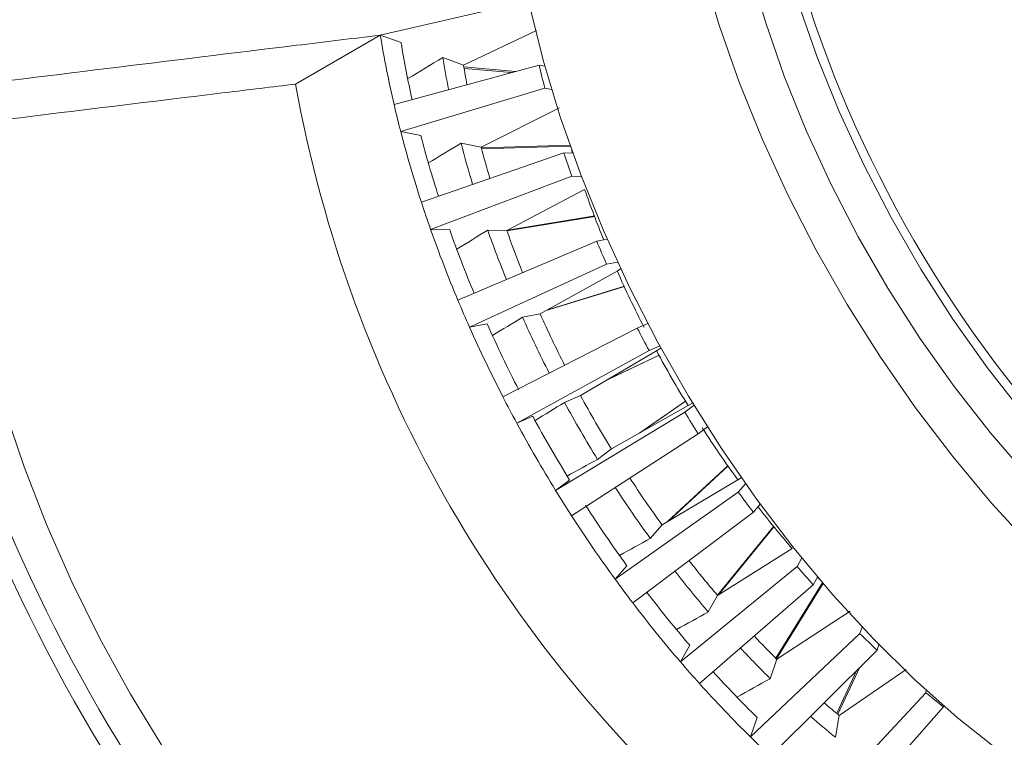
# Model space of a CAD drawing. Units: millimetres. Extents: x 5 to 415, y 5 to 292.
# Drawn here: x 164 to 197, y 42 to 66 of the extents above; entities that cross this region are included whole.
import ezdxf

# ---------------------------------------------------------------- set-up
doc = ezdxf.new("R2010")
doc.units = ezdxf.units.MM

msp = doc.modelspace()

# ---------------------------------------------------------------- linework, layer by layer
at = {"linetype": 'Continuous', "lineweight": 15}
for p, q in [((180.714, 66.527), (175.83, 65.405)), ((178.61, 64.407), (181.048, 65.564)), ((173.002, 63.773), (175.83, 65.405)), ((175.83, 65.405), (176.525, 65.156)), ((177.915, 64.656), (178.61, 64.407)), ((176.289, 63.092), (181.136, 64.404)), ((178.622, 64.345), (180.35, 64.191)), ((178.632, 64.295), (180.215, 64.155)), ((181.136, 64.404), (181.326, 64.367)), ((181.325, 63.634), (176.511, 62.188)), ((181.552, 63.59), (181.325, 63.634)), ((179.197, 61.664), (181.818, 62.977)), ((176.511, 62.188), (177.183, 62.057)), ((178.526, 61.795), (179.197, 61.664)), ((179.205, 61.639), (182.181, 61.734)), ((179.214, 61.608), (182.19, 61.703)), ((177.202, 59.829), (181.958, 61.47)), ((181.958, 61.47), (182.254, 61.465)), ((182.222, 60.692), (177.511, 58.917)), ((182.543, 60.687), (182.222, 60.692)), ((180.055, 58.877), (182.653, 60.251)), ((180.056, 58.873), (182.998, 59.353)), ((180.091, 58.896), (182.992, 59.369)), ((177.511, 58.917), (178.147, 58.907)), ((179.419, 58.887), (180.055, 58.877)), ((178.42, 56.554), (183.056, 58.525)), ((183.056, 58.525), (183.404, 58.59)), ((183.389, 57.753), (178.811, 55.648)), ((183.751, 57.821), (183.389, 57.753)), ((183.855, 57.598), (183.739, 57.527)), ((181.169, 56.094), (183.739, 57.527)), ((181.371, 56.206), (183.984, 57.014)), ((181.396, 56.22), (183.982, 57.019)), ((180.579, 55.982), (181.169, 56.094)), ((178.811, 55.648), (179.401, 55.76)), ((179.924, 53.324), (184.41, 55.62)), ((184.41, 55.62), (184.76, 55.772)), ((185.161, 55.022), (184.807, 54.868)), ((185.203, 54.945), (185.056, 54.855)), ((184.807, 54.868), (180.389, 52.441)), ((182.518, 53.363), (185.056, 54.855)), ((183.454, 53.913), (185.138, 54.713)), ((183.459, 53.916), (185.138, 54.713)), ((181.986, 53.133), (182.518, 53.363)), ((186.109, 53.031), (183.548, 51.58)), ((186.026, 53.174), (184.49, 52.113)), ((186.027, 53.174), (184.495, 52.116)), ((185.996, 52.809), (186.306, 53.039)), ((186.109, 53.031), (186.26, 53.114)), ((180.389, 52.441), (180.922, 52.672)), ((181.685, 50.197), (185.996, 52.809)), ((186.755, 52.316), (186.449, 52.089)), ((186.449, 52.089), (182.217, 49.352)), ((183.548, 51.58), (183.083, 51.234)), ((187.442, 51.024), (185.436, 49.164)), ((187.446, 51.019), (185.461, 49.179)), ((182.151, 50.543), (181.685, 50.197)), ((187.764, 50.554), (185.238, 49.046)), ((187.764, 50.554), (187.884, 50.62)), ((187.785, 50.139), (188.026, 50.418)), ((183.674, 47.227), (187.785, 50.139)), ((188.518, 49.733), (188.287, 49.465)), ((188.287, 49.465), (184.263, 46.435)), ((185.238, 49.046), (184.847, 48.591)), ((188.975, 49.001), (187.089, 46.693)), ((188.986, 48.987), (187.125, 46.711)), ((189.58, 48.253), (187.091, 46.69)), ((184.065, 47.681), (183.674, 47.227)), ((189.747, 47.658), (189.903, 47.939)), ((185.854, 44.466), (189.747, 47.658)), ((190.289, 47.041), (186.49, 43.742)), ((190.606, 47.126), (189.036, 44.596)), ((190.628, 47.103), (189.058, 44.572)), ((190.433, 47.3), (190.289, 47.041)), ((187.091, 46.69), (186.782, 46.134)), ((191.523, 46.166), (189.076, 44.553)), ((188.187, 41.965), (191.846, 45.411)), ((191.846, 45.411), (191.921, 45.629)), ((192.481, 45.045), (192.418, 44.862)), ((186.163, 45.022), (185.854, 44.466)), ((192.418, 44.862), (188.859, 41.321)), ((189.076, 44.553), (188.854, 43.906)), ((191.741, 44.188), (191.072, 42.749)), ((191.84, 44.287), (191.11, 42.715)), ((193.388, 44.213), (191.158, 42.674)), ((190.633, 39.767), (194.046, 43.436)), ((194.046, 43.436), (194.061, 43.519)), ((194.638, 42.965), (191.328, 39.214)), ((194.644, 42.998), (194.638, 42.965)), ((188.41, 42.612), (188.187, 41.965)), ((191.158, 42.674), (191.026, 41.947))]:
    msp.add_line(p, q, dxfattribs=at)
at = {"linetype": 'Continuous', "lineweight": 15, "flags": 128}
for points in [[(188.472, 79.288), (188.346, 78.412), (188.22, 76.867), (188.206, 75.252), (188.304, 73.577), (188.513, 71.851), (188.831, 70.086), (189.258, 68.293), (189.789, 66.484), (190.422, 64.669), (191.153, 62.861), (191.977, 61.07), (192.889, 59.309), (193.883, 57.587), (194.953, 55.917), (196.091, 54.308), (197.292, 52.771)], [(186.573, 67.631), (187.143, 65.735), (187.813, 63.835), (188.581, 61.942), (189.442, 60.067), (190.39, 58.22), (191.421, 56.412), (192.528, 54.653), (193.705, 52.954), (194.946, 51.324), (196.243, 49.772), (197.589, 48.308)], [(188.157, 67.658), (188.688, 65.848), (189.321, 64.034), (190.052, 62.225), (190.876, 60.435), (191.788, 58.673), (192.782, 56.951), (193.851, 55.281), (194.99, 53.672), (196.191, 52.135), (197.446, 50.679)], [(180.804, 66.45), (181.27, 64.57), (181.839, 62.674), (182.51, 60.774), (183.278, 58.881), (184.138, 57.005), (185.087, 55.158), (186.117, 53.35), (187.225, 51.592), (188.402, 49.892), (189.643, 48.262), (190.94, 46.71), (192.286, 45.246), (193.673, 43.878), (195.093, 42.613), (196.539, 41.458)], [(180.951, 28.982), (180.945, 28.986), (179.449, 29.958), (177.965, 31.054), (176.501, 32.268), (175.065, 33.591), (173.666, 35.018), (172.311, 36.54), (171.009, 38.147), (169.766, 39.831), (168.59, 41.583), (167.488, 43.391), (166.465, 45.246), (165.529, 47.138), (164.684, 49.055), (163.934, 50.986), (163.285, 52.92), (162.74, 54.846), (162.302, 56.754), (161.974, 58.632), (161.757, 60.469), (161.653, 62.255), (161.649, 62.399)], [(182.25, 61.465), (182.226, 61.54), (182.219, 61.565)], [(190.499, 47.222), (190.484, 47.238), (190.43, 47.296)]]:
    msp.add_lwpolyline(points, dxfattribs=at)
at = {"linetype": 'Continuous', "lineweight": 15}
for centre, radius, start, end in [((229.492, 79.319), 41.421, 198.3147, 225.1973), ((210.609, 71.102), 35.242, 189.3025, 193.1381), ((209.726, 70.604), 33.645, 189.3199, 192.6088), ((208.165, 69.65), 30.659, 189.3747, 191.3935), ((207.326, 69.164), 29.107, 189.4062, 190.7009), ((214.121, 72.109), 33.874, 193.1483, 194.4886), ((216.044, 71.531), 43.736, 190.2176, 229.7824), ((212.97, 71.635), 37.663, 193.1108, 194.5262), ((215.099, 72.2), 39.865, 194.5455, 198.0784), ((216.674, 71.894), 58.593, 189.83286, 230.16714), ((214.252, 71.692), 38.301, 194.5697, 197.73), ((212.454, 70.646), 35.064, 194.6209, 196.9468), ((211.548, 70.122), 33.438, 194.6508, 196.5013), ((215.84, 71.413), 57.05, 190.0353, 229.9647), ((217.739, 73.16), 37.642, 198.0941, 199.3435), ((216.809, 72.299), 36.219, 199.4299, 202.2761), ((216.999, 72.806), 41.859, 198.0592, 199.3785), ((218.589, 73.375), 43.549, 199.3905, 202.7212), ((217.664, 72.834), 41.899, 199.4145, 202.5221), ((215.739, 71.724), 38.522, 199.4659, 202.076), ((214.819, 71.185), 36.878, 199.4969, 201.8217), ((220.319, 74.144), 40.404, 202.7425, 203.9342), ((218.695, 73.1), 38.268, 204.0129, 207.1487), ((219.875, 73.903), 44.939, 202.7093, 203.9675), ((217.843, 72.613), 40.806, 204.0506, 206.9541), ((216.866, 72.047), 39.1, 204.0808, 206.8625), ((220.772, 74.307), 45.922, 203.9733, 207.1882), ((219.8, 73.744), 44.222, 203.9972, 207.1644), ((221.646, 74.77), 41.871, 207.2151, 208.3788), ((219.304, 73.412), 38.953, 208.4506, 211.5494), ((221.332, 74.589), 46.549, 207.1824, 208.4114), ((217.505, 72.374), 39.818, 208.518, 211.482), ((218.506, 72.952), 41.551, 208.4881, 211.5119), ((220.505, 74.106), 45.014, 208.4351, 211.5649), ((221.65, 74.761), 41.87, 211.6212, 212.7849), ((221.501, 74.681), 46.742, 208.4114, 211.5886), ((218.728, 73.04), 38.266, 212.8514, 215.9872), ((216.901, 71.983), 39.098, 213.1382, 215.9193), ((221.337, 74.58), 46.548, 211.5886, 212.8177), ((217.879, 72.546), 40.804, 213.0464, 215.9495), ((220.443, 73.924), 40.401, 216.0659, 217.2577), ((219.838, 73.675), 44.22, 212.8356, 216.0029), ((217.091, 71.808), 36.218, 217.7245, 220.5704), ((220.811, 74.235), 45.92, 212.8118, 216.0268), ((221.793, 74.849), 69.366, 202.03955, 217.96045), ((215.131, 70.641), 36.877, 218.1793, 220.5034), ((219.318, 73.42), 69.366, 202.03955, 217.96045), ((216.119, 71.218), 38.599, 217.9274, 220.5318), ((218.3, 72.18), 37.638, 220.6569, 221.9064), ((220.013, 73.66), 44.936, 216.0327, 217.2909), ((217.982, 72.28), 41.898, 217.4783, 220.5858), ((218.911, 72.81), 43.545, 217.279, 220.6099), ((215.58, 69.572), 33.869, 225.5122, 226.8526), ((212.596, 68.361), 33.467, 223.501, 225.349), ((213.482, 68.863), 35.063, 223.0544, 225.3798), ((217.623, 71.716), 41.855, 220.6219, 221.9413), ((215.285, 69.895), 38.296, 222.2707, 225.431), ((216.147, 70.373), 39.86, 221.9221, 225.4553), ((212.656, 66.227), 29.424, 230.7676, 232.2399), ((209.634, 65.164), 29.106, 229.3013, 230.595), ((210.5, 65.675), 30.696, 228.6096, 230.6252), ((214.593, 68.812), 37.657, 225.4746, 226.8902)]:
    msp.add_arc(centre, radius, start, end, dxfattribs=at)
for major_axis, ratio, start_param, end_param in [((969.212, 582.25), 0.012138, 1.601546, 1.602754), ((967.027, 582.879), 0.00975, 1.602415, 1.603545), ((964.931, 583.131), 0.007182, 1.603107, 1.604183), ((962.961, 583), 0.004476, 1.603606, 1.60465), ((961.152, 582.487), 0.00168, 1.603901, 1.604931), ((985.077, 541.047), 0.001683, 4.678255, 4.679284), ((986.426, 542.358), 0.00448, 4.678535, 4.679579), ((987.524, 543.999), 0.007185, 4.679003, 4.680079), ((988.354, 545.94), 0.009753, 4.679642, 4.680771)]:
    msp.add_ellipse((214.777, 70.799), major_axis=major_axis, ratio=ratio, start_param=start_param, end_param=end_param, dxfattribs=at)
for points, knots in [([(175.83, 65.405), (174.899, 65.293), (169.744, 64.668), (164.591, 64.033), (160.37, 63.513)], [0, 0, 0, 0, 0.18056, 1, 1, 1, 1]), ([(173.002, 63.773), (172.216, 63.677), (167.78, 63.14), (163.346, 62.594), (159.698, 62.145)], [0, 0, 0, 0, 0.177132, 1, 1, 1, 1])]:
    msp.add_open_spline(points, degree=3, knots=knots, dxfattribs=at)

doc.saveas('drawing.dxf')
